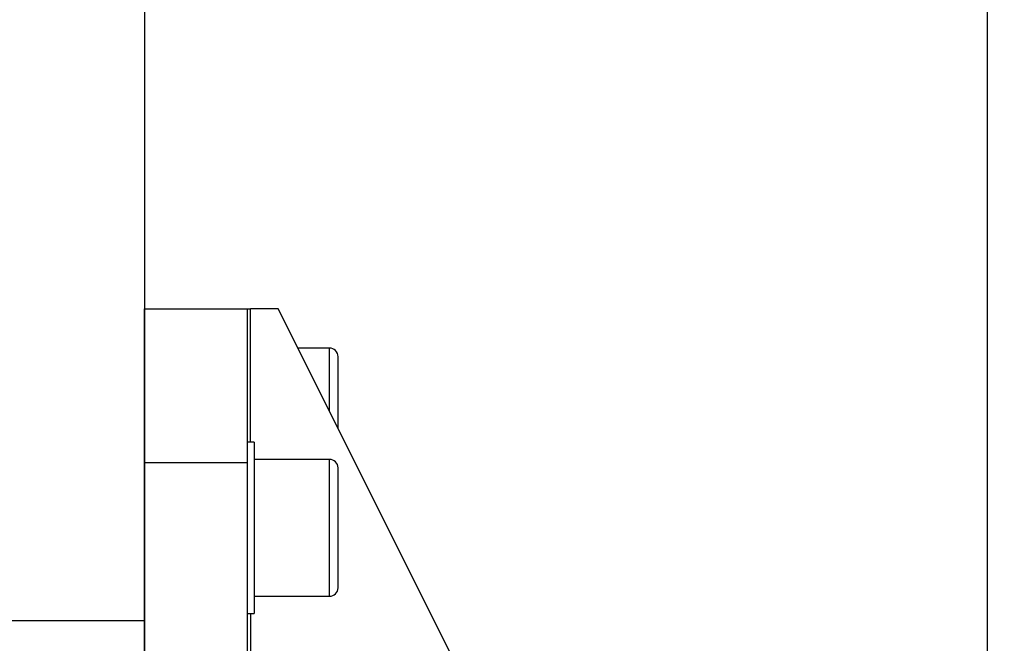
# Model space of a CAD drawing. Extents: x -60 to 246, y -330 to 375.
# Drawn here: x 131 to 246, y -252 to -179 of the extents above; entities that cross this region are included whole.
import ezdxf

# ---------------------------------------------------------------- set-up
doc = ezdxf.new("R2010")
doc.units = 0
doc.header["$MEASUREMENT"] = 0
doc.layers.get('0').update_dxf_attribs({"linetype": 'CONTINUOUS'})
doc.layers.add('1', color=4, linetype='CONTINUOUS')
doc.layers.add('2', color=7, linetype='CONTINUOUS')
doc.styles.add('SANDVIK_STYLE', font='simplex.shx', dxfattribs={"height": 3})
doc.styles.get("Standard").update_dxf_attribs({"font": 'simplex.shx'})
doc.dimstyles.new('SANDVIK_DIM', dxfattribs={"dimscale": 0, "dimtxt": 4.5, "dimasz": 4.57, "dimexe": 5, "dimexo": 0, "dimgap": 2.3, "dimtad": 1, "dimdsep": 46, "dimtxsty": 'SANDVIK_STYLE', "dimcen": 0.09, "dimclrd": 256, "dimclre": 256, "dimclrt": 256, "dimadec": 0, "dimazin": 0, "dimtfac": 1, "dimtofl": 0, "dimtmove": 2, "dimatfit": 3, "dimfxl": 1, "dimtolj": 1, "dimtzin": 0, "dimarcsym": 0})

# ---------------------------------------------------------------- blocks, each defined once
blk = doc.blocks.new('*D3')
for p, q in [((198.5, 329.5), (246.5, 329.5)), ((244.5, 329.5), (244.5, -329.5)), ((198.5, -329.5), (246.5, -329.5))]:
    blk.add_line(p, q)
for points in [[(244.5, 329.5), (245.608473, 324.5), (243.391527, 324.5)], [(244.5, -329.5), (243.391527, -324.5), (245.608473, -324.5)]]:
    blk.add_solid(points)
blk.add_text('Dc roughing = 538.0 - 780.0', height=3, rotation=90).set_placement((243, -26.384211))

msp = doc.modelspace()

# ---------------------------------------------------------------- linework, layer by layer
at = {"layer": '1'}
for p, q in [((146, -159.5), (146, -249)), ((146, -212.55), (158, -212.55)), ((146, -230.55), (146, -212.55)), ((158, -212.55), (158.4, -212.55)), ((158, -212.55), (158, -230.55)), ((158.4, -228.15), (158.4, -212.55)), ((161.600196, -212.55), (158.4, -212.55)), ((184.985814, -259.25), (161.600196, -212.55)), ((158, -215.15), (158, -228.149463)), ((158, -215.15), (158, -228.149463)), ((167.62, -217.15), (163.903704, -217.15)), ((167.62, -217.15), (163.903704, -217.15)), ((167.62, -224.571271), (167.62, -217.15)), ((167.62, -224.571271), (167.62, -217.15)), ((168.62, -226.568225), (168.62, -218.15)), ((168.62, -226.568225), (168.62, -218.150001)), ((158.8, -228.15), (158, -228.15)), ((158.8, -228.15), (158, -228.15)), ((158, -228.15), (158, -248.15)), ((158, -228.15), (158, -248.15)), ((158.8, -228.15), (158.8, -248.15)), ((158.8, -228.15), (158.8, -248.15)), ((167.62, -230.15), (158.8, -230.15)), ((167.62, -230.15), (158.8, -230.15)), ((167.62, -246.15), (167.62, -230.15)), ((167.62, -246.15), (167.62, -230.15)), ((146, -315.580653), (146, -230.55)), ((158, -230.55), (146, -230.55)), ((158, -230.55), (158, -291.552621)), ((168.62, -245.15), (168.62, -231.15)), ((168.62, -245.15), (168.62, -231.15)), ((158.8, -246.15), (167.62, -246.15)), ((158.8, -246.15), (167.62, -246.15)), ((158, -248.15), (158.8, -248.15)), ((158, -248.15), (158.8, -248.15)), ((158.4, -248.15), (158.4, -259.25)), ((146, -249), (86, -249)), ((146, -249), (146, -291.946921))]:
    msp.add_line(p, q, dxfattribs=at)
for centre, start, end in [((167.62, -218.15), 0, 90), ((167.62, -218.15), 0, 90), ((167.62, -231.15), 0, 90), ((167.62, -231.15), 0, 90), ((167.62, -245.15), 270, 0), ((167.62, -245.15), 270, 0)]:
    msp.add_arc(centre, 1, start, end, dxfattribs=at)

# ---------------------------------------------------------------- dimensions: what is measured, and where the dimension line sits
at = {"layer": '2'}
dim = msp.add_linear_dim(base=(244.5, -329.5), p1=(198.5, 329.5), p2=(198.5, -329.5), angle=90, text='Dc roughing = 538.0 - 780.0', dimstyle='SANDVIK_DIM', dxfattribs=at)
dim.commit()
dim.dimension.update_dxf_attribs({"geometry": '*D3', "text_midpoint": (243, -26.384211)})

doc.saveas('drawing.dxf')
